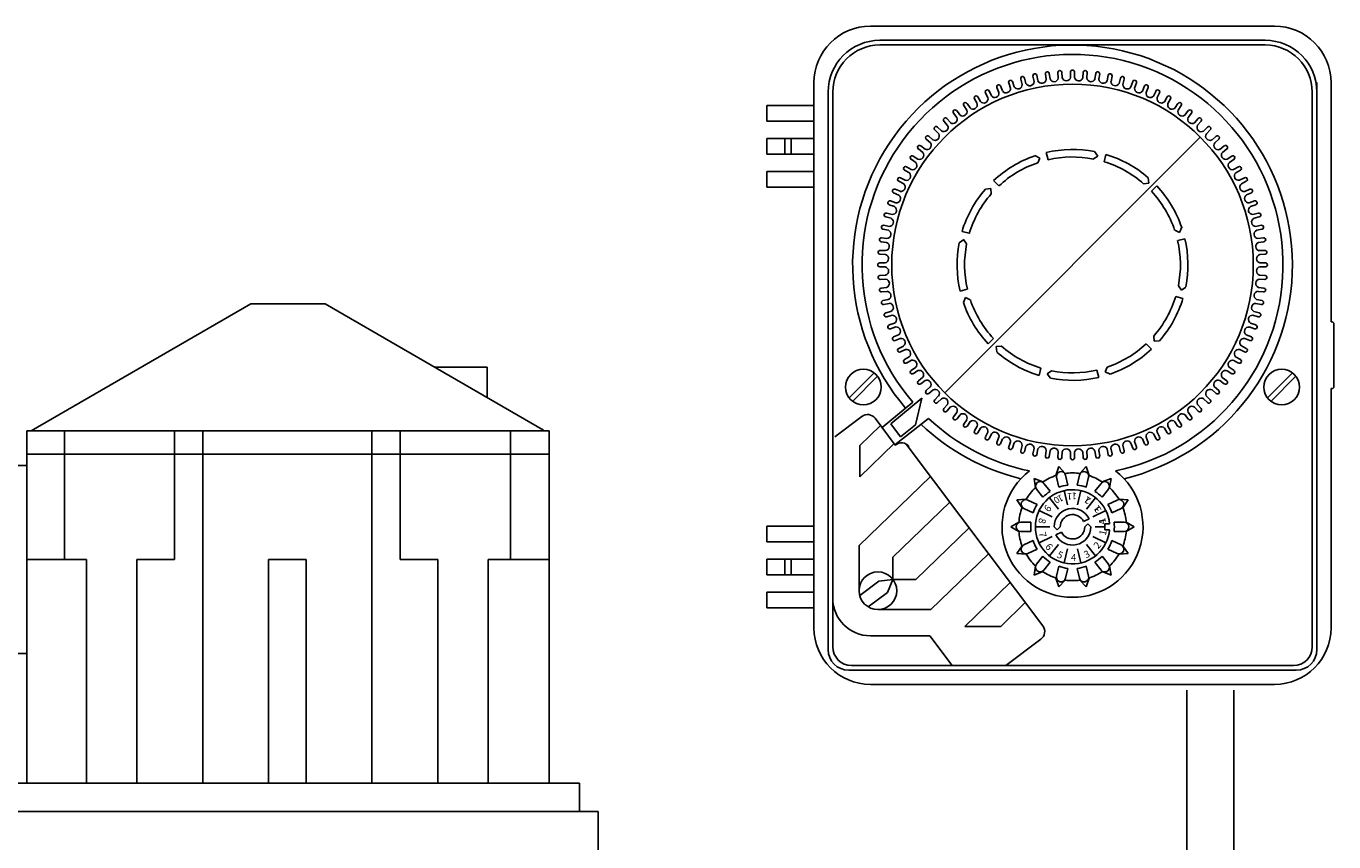
# Model space of a CAD drawing. Extents: x -25.5 to 20.6, y -14.7 to 14.9.
# Drawn here: x 5.1 to 19, y 5.5 to 14.1 of the extents above; entities that cross this region are included whole.
import ezdxf

# ---------------------------------------------------------------- set-up
doc = ezdxf.new("R2010")
doc.units = 0
doc.header["$MEASUREMENT"] = 0
doc.layers.get('0').update_dxf_attribs({"linetype": 'CONTINUOUS'})
doc.layers.add('Y', color=3, linetype='CONTINUOUS')
doc.styles.add('FEGN', font='TXT.shx')

msp = doc.modelspace()

# ---------------------------------------------------------------- linework, layer by layer
for p, q in [((5.164, 9.834), (7.499, 11.182)), ((7.499, 11.182), (8.291, 11.182)), ((10.614, 9.841), (8.291, 11.182)), ((9.458, 10.508), (10.015, 10.508)), ((10.015, 10.186), (10.015, 10.508)), ((5.117, 9.834), (10.673, 9.834)), ((5.117, 9.834), (5.117, 6.084)), ((5.517, 9.834), (5.517, 8.464)), ((6.689, 9.834), (6.689, 8.464)), ((6.989, 9.834), (6.989, 6.084)), ((8.789, 9.834), (8.789, 6.084)), ((9.089, 9.834), (9.089, 8.464)), ((10.261, 9.834), (10.261, 8.464)), ((10.673, 9.834), (10.673, 6.084)), ((4.654, 9.464), (5.117, 9.464)), ((5.117, 9.584), (10.673, 9.584)), ((5.117, 8.464), (5.753, 8.464)), ((5.753, 8.464), (5.753, 6.084)), ((6.289, 8.464), (6.289, 6.084)), ((6.289, 8.464), (6.689, 8.464)), ((7.689, 8.464), (7.689, 6.084)), ((7.689, 8.464), (8.089, 8.464)), ((8.089, 8.464), (8.089, 6.084)), ((9.089, 8.464), (9.489, 8.464)), ((9.489, 8.464), (9.489, 6.084)), ((10.025, 8.464), (10.025, 6.084)), ((10.025, 8.464), (10.673, 8.464)), ((4.654, 7.464), (5.117, 7.464)), ((4.795, 6.084), (10.995, 6.084)), ((4.595, 5.784), (11.195, 5.784))]:
    msp.add_line(p, q)
at = {"linetype": 'CONTINUOUS'}
for p, q in [((10.995, 6.084), (10.995, 5.784)), ((11.195, 5.784), (11.195, 5.274))]:
    msp.add_line(p, q, dxfattribs=at)
at = {"layer": 'Y', "linetype": 'CONTINUOUS'}
for p, q in [((14.091, 14.136), (18.391, 14.136)), ((14.191, 13.986), (18.291, 13.986)), ((14.191, 13.936), (18.291, 13.936)), ((16.002, 13.576), (15.994, 13.634)), ((16.09, 13.583), (16.086, 13.643)), ((16.132, 13.588), (16.128, 13.646)), ((16.22, 13.589), (16.22, 13.649)), ((16.262, 13.591), (16.262, 13.649)), ((16.35, 13.586), (16.354, 13.646)), ((16.392, 13.585), (16.396, 13.643)), ((16.48, 13.575), (16.488, 13.634)), ((15.498, 13.447), (15.475, 13.501)), ((15.581, 13.477), (15.562, 13.533)), ((15.62, 13.492), (15.602, 13.547)), ((15.705, 13.516), (15.69, 13.574)), ((15.745, 13.528), (15.73, 13.584)), ((15.832, 13.547), (15.82, 13.605)), ((15.873, 13.557), (15.861, 13.614)), ((15.96, 13.569), (15.952, 13.629)), ((16.522, 13.571), (16.53, 13.629)), ((16.609, 13.555), (16.621, 13.614)), ((16.651, 13.548), (16.662, 13.605)), ((16.736, 13.527), (16.752, 13.584)), ((16.777, 13.517), (16.792, 13.574)), ((16.861, 13.49), (16.881, 13.547)), ((16.902, 13.478), (16.92, 13.533)), ((16.984, 13.445), (17.007, 13.501)), ((15.227, 13.312), (15.197, 13.364)), ((15.263, 13.334), (15.233, 13.385)), ((15.341, 13.374), (15.315, 13.428)), ((15.378, 13.394), (15.353, 13.447)), ((15.459, 13.429), (15.437, 13.485)), ((17.023, 13.431), (17.046, 13.485)), ((17.103, 13.393), (17.13, 13.447)), ((17.142, 13.376), (17.167, 13.428)), ((17.219, 13.333), (17.249, 13.385)), ((17.256, 13.313), (17.285, 13.364)), ((12.99, 13.294), (13.491, 13.294)), ((15.044, 13.192), (15.009, 13.238)), ((15.117, 13.242), (15.084, 13.291)), ((15.151, 13.266), (15.119, 13.315)), ((17.33, 13.265), (17.363, 13.315)), ((17.366, 13.243), (17.398, 13.291)), ((17.437, 13.19), (17.473, 13.238)), ((12.99, 13.126), (13.491, 13.126)), ((14.912, 13.081), (14.873, 13.126)), ((14.942, 13.11), (14.904, 13.154)), ((15.012, 13.165), (14.975, 13.212)), ((17.471, 13.166), (17.507, 13.212)), ((17.539, 13.109), (17.578, 13.154)), ((17.571, 13.082), (17.61, 13.126)), ((12.99, 12.943), (13.491, 12.943)), ((14.756, 12.927), (14.712, 12.966)), ((14.818, 12.991), (14.776, 13.033)), ((14.846, 13.022), (14.805, 13.063)), ((14.882, 10.238), (17.6, 12.957)), ((17.635, 13.021), (17.677, 13.063)), ((17.666, 12.992), (17.707, 13.033)), ((17.725, 12.926), (17.77, 12.966)), ((14.648, 12.793), (14.601, 12.83)), ((14.672, 12.828), (14.626, 12.863)), ((14.73, 12.895), (14.685, 12.934)), ((17.754, 12.896), (17.797, 12.934)), ((17.808, 12.826), (17.856, 12.863)), ((17.835, 12.794), (17.882, 12.83)), ((12.99, 12.775), (13.491, 12.775)), ((14.573, 12.686), (14.524, 12.72)), ((14.595, 12.722), (14.547, 12.755)), ((15.983, 12.716), (15.962, 12.793)), ((16.577, 12.695), (16.597, 12.773)), ((17.885, 12.721), (17.935, 12.755)), ((17.91, 12.687), (17.959, 12.72)), ((12.99, 12.592), (13.491, 12.592)), ((14.462, 12.498), (14.41, 12.524)), ((14.506, 12.575), (14.454, 12.605)), ((14.525, 12.612), (14.475, 12.641)), ((17.955, 12.611), (18.007, 12.641)), ((17.978, 12.576), (18.028, 12.605)), ((18.018, 12.497), (18.072, 12.524)), ((12.99, 12.424), (13.491, 12.424)), ((14.407, 12.38), (14.354, 12.402)), ((14.445, 12.459), (14.392, 12.486)), ((15.458, 12.437), (15.401, 12.494)), ((17.081, 12.38), (17.137, 12.437)), ((18.038, 12.46), (18.09, 12.486)), ((18.073, 12.379), (18.128, 12.402)), ((14.36, 12.258), (14.305, 12.277)), ((14.393, 12.34), (14.338, 12.363)), ((18.091, 12.341), (18.145, 12.363)), ((18.12, 12.257), (18.177, 12.277)), ((14.312, 12.093), (14.254, 12.108)), ((14.321, 12.134), (14.265, 12.149)), ((14.348, 12.218), (14.292, 12.237)), ((18.136, 12.218), (18.191, 12.237)), ((18.16, 12.133), (18.217, 12.149)), ((18.172, 12.093), (18.228, 12.108)), ((14.284, 11.965), (14.225, 11.977)), ((14.29, 12.007), (14.233, 12.018)), ((18.19, 12.006), (18.249, 12.018)), ((18.2, 11.966), (18.257, 11.977)), ((14.264, 11.836), (14.204, 11.844)), ((14.267, 11.878), (14.21, 11.886)), ((15.143, 11.933), (15.066, 11.954)), ((17.36, 11.856), (17.437, 11.876)), ((18.213, 11.878), (18.272, 11.886)), ((18.22, 11.837), (18.278, 11.844)), ((14.252, 11.707), (14.192, 11.711)), ((14.253, 11.749), (14.195, 11.752)), ((18.227, 11.749), (18.287, 11.752)), ((18.232, 11.707), (18.29, 11.711)), ((14.248, 11.618), (14.189, 11.618)), ((14.249, 11.576), (14.189, 11.576)), ((18.233, 11.618), (18.293, 11.618)), ((18.235, 11.576), (18.293, 11.576)), ((14.25, 11.488), (14.192, 11.484)), ((14.255, 11.446), (14.195, 11.442)), ((18.229, 11.446), (18.287, 11.442)), ((18.23, 11.488), (18.29, 11.484)), ((14.262, 11.358), (14.204, 11.35)), ((14.269, 11.316), (14.21, 11.309)), ((15.122, 11.339), (15.045, 11.318)), ((18.215, 11.316), (18.272, 11.309)), ((18.219, 11.358), (18.278, 11.35)), ((14.282, 11.229), (14.225, 11.218)), ((14.292, 11.188), (14.233, 11.176)), ((17.339, 11.262), (17.416, 11.241)), ((18.192, 11.188), (18.249, 11.176)), ((18.199, 11.229), (18.257, 11.218)), ((14.31, 11.102), (14.254, 11.087)), ((14.323, 11.062), (14.265, 11.046)), ((18.161, 11.061), (18.217, 11.046)), ((18.17, 11.102), (18.228, 11.087)), ((14.347, 10.976), (14.292, 10.958)), ((14.362, 10.937), (14.305, 10.918)), ((14.391, 10.854), (14.338, 10.832)), ((18.089, 10.854), (18.145, 10.832)), ((18.122, 10.937), (18.177, 10.918)), ((18.134, 10.977), (18.191, 10.958)), ((14.409, 10.816), (14.354, 10.793)), ((14.444, 10.734), (14.392, 10.709)), ((15.401, 10.814), (15.345, 10.758)), ((17.024, 10.758), (17.081, 10.701)), ((18.037, 10.735), (18.09, 10.709)), ((18.075, 10.815), (18.128, 10.793)), ((14.464, 10.698), (14.41, 10.671)), ((14.504, 10.619), (14.454, 10.59)), ((14.527, 10.583), (14.475, 10.553)), ((17.957, 10.582), (18.007, 10.553)), ((17.976, 10.62), (18.028, 10.59)), ((18.02, 10.697), (18.072, 10.671)), ((14.572, 10.507), (14.524, 10.475)), ((14.597, 10.473), (14.547, 10.44)), ((15.905, 10.499), (15.885, 10.422)), ((16.499, 10.479), (16.52, 10.401)), ((17.887, 10.472), (17.935, 10.44)), ((17.909, 10.508), (17.959, 10.475)), ((14.647, 10.4), (14.601, 10.365)), ((14.674, 10.368), (14.626, 10.332)), ((14.728, 10.299), (14.685, 10.26)), ((17.752, 10.3), (17.797, 10.26)), ((17.81, 10.367), (17.856, 10.332)), ((17.834, 10.401), (17.882, 10.365)), ((14.757, 10.268), (14.712, 10.229)), ((14.817, 10.203), (14.776, 10.161)), ((14.848, 10.174), (14.805, 10.132)), ((17.636, 10.173), (17.677, 10.132)), ((17.664, 10.204), (17.707, 10.161)), ((17.726, 10.267), (17.77, 10.229)), ((14.911, 10.112), (14.873, 10.069)), ((14.944, 10.086), (14.904, 10.041)), ((15.011, 10.029), (14.975, 9.982)), ((17.47, 10.03), (17.507, 9.982)), ((17.54, 10.085), (17.578, 10.041)), ((17.57, 10.114), (17.61, 10.069)), ((15.045, 10.004), (15.009, 9.957)), ((15.116, 9.951), (15.084, 9.903)), ((15.152, 9.93), (15.119, 9.88)), ((15.226, 9.881), (15.197, 9.831)), ((17.255, 9.883), (17.285, 9.831)), ((17.331, 9.928), (17.363, 9.88)), ((17.365, 9.953), (17.398, 9.903)), ((17.438, 10.003), (17.473, 9.957)), ((15.263, 9.862), (15.233, 9.81)), ((15.341, 9.819), (15.315, 9.767)), ((15.379, 9.802), (15.353, 9.748)), ((15.459, 9.764), (15.437, 9.71)), ((15.498, 9.749), (15.475, 9.694)), ((16.985, 9.747), (17.007, 9.694)), ((17.023, 9.765), (17.046, 9.71)), ((17.104, 9.8), (17.13, 9.748)), ((17.141, 9.82), (17.167, 9.767)), ((17.22, 9.86), (17.249, 9.81)), ((15.58, 9.716), (15.562, 9.661)), ((15.621, 9.704), (15.602, 9.648)), ((15.705, 9.677), (15.69, 9.621)), ((15.746, 9.668), (15.73, 9.61)), ((15.832, 9.646), (15.82, 9.589)), ((15.873, 9.64), (15.861, 9.581)), ((15.96, 9.624), (15.952, 9.566)), ((16.002, 9.62), (15.994, 9.56)), ((16.09, 9.609), (16.086, 9.551)), ((16.132, 9.608), (16.128, 9.549)), ((16.22, 9.604), (16.22, 9.546)), ((16.262, 9.606), (16.262, 9.546)), ((16.351, 9.607), (16.354, 9.549)), ((16.392, 9.611), (16.396, 9.551)), ((16.48, 9.618), (16.488, 9.56)), ((16.522, 9.625), (16.53, 9.566)), ((16.609, 9.638), (16.621, 9.581)), ((16.65, 9.648), (16.662, 9.589)), ((16.737, 9.666), (16.752, 9.61)), ((16.777, 9.679), (16.792, 9.621)), ((16.862, 9.703), (16.881, 9.648)), ((16.901, 9.718), (16.92, 9.661)), ((12.99, 8.819), (13.491, 8.819)), ((12.99, 8.651), (13.491, 8.651)), ((12.99, 8.468), (13.491, 8.468)), ((12.99, 8.3), (13.491, 8.3)), ((12.99, 8.117), (13.491, 8.117)), ((12.99, 7.949), (13.491, 7.949)), ((13.861, 7.286), (18.621, 7.286)), ((13.891, 7.336), (18.591, 7.336)), ((14.091, 7.136), (18.391, 7.136))]:
    msp.add_line(p, q, dxfattribs=at)
at = {"layer": 'Y'}
for p, q in [((13.491, 7.736), (13.491, 13.536)), ((18.841, 7.506), (18.841, 13.536)), ((18.991, 10.991), (18.991, 13.536)), ((13.641, 7.506), (13.641, 13.436)), ((13.691, 7.536), (13.691, 13.436)), ((18.791, 7.536), (18.791, 13.436)), ((18.841, 7.506), (18.841, 13.436)), ((12.99, 13.126), (12.99, 13.294)), ((12.99, 12.775), (12.99, 12.943)), ((13.182, 12.943), (13.182, 12.775)), ((13.248, 12.775), (13.248, 12.943)), ((16.51, 12.755), (16.476, 12.803)), ((15.895, 12.734), (15.842, 12.759)), ((15.895, 12.734), (15.871, 12.684)), ((16.51, 12.755), (16.464, 12.724)), ((12.99, 12.424), (12.99, 12.592)), ((17.053, 12.465), (17.047, 12.524)), ((15.373, 12.409), (15.314, 12.403)), ((15.373, 12.409), (15.377, 12.353)), ((17.053, 12.465), (16.997, 12.461)), ((17.378, 11.943), (17.328, 11.967)), ((17.378, 11.943), (17.403, 11.997)), ((15.084, 11.866), (15.036, 11.832)), ((15.083, 11.867), (15.115, 11.82)), ((17.399, 11.328), (17.367, 11.374)), ((17.399, 11.329), (17.447, 11.362)), ((15.104, 11.251), (15.08, 11.198)), ((15.104, 11.252), (15.154, 11.227)), ((18.991, 10.991), (19.001, 10.991)), ((19.021, 10.301), (19.021, 10.971)), ((15.429, 10.729), (15.485, 10.733)), ((15.43, 10.729), (15.435, 10.671)), ((17.109, 10.785), (17.105, 10.841)), ((17.109, 10.786), (17.168, 10.791)), ((13.864, 10.182), (14.132, 10.449)), ((15.972, 10.44), (16.018, 10.471)), ((15.972, 10.44), (16.006, 10.392)), ((16.587, 10.46), (16.611, 10.51)), ((16.587, 10.461), (16.64, 10.436)), ((18.314, 10.182), (18.582, 10.449)), ((13.899, 10.146), (14.167, 10.414)), ((18.349, 10.146), (18.617, 10.414)), ((14.638, 10.179), (14.31, 9.906)), ((14.572, 9.896), (14.638, 10.179)), ((18.991, 7.736), (18.991, 10.281)), ((18.991, 10.281), (19.001, 10.281)), ((14.543, 10.139), (14.215, 9.867)), ((13.712, 9.769), (14, 9.986)), ((13.978, 9.675), (14.199, 9.889)), ((14.14, 9.966), (14.356, 9.679)), ((14.31, 9.906), (14.411, 9.77)), ((14.351, 9.685), (14.709, 9.965)), ((14.411, 9.77), (14.572, 9.896)), ((13.978, 9.342), (14.343, 9.696)), ((13.978, 9.342), (13.978, 9.675)), ((14.471, 9.692), (15.925, 7.758)), ((13.971, 8.613), (14.73, 9.348)), ((15.925, 9.289), (15.832, 9.326)), ((15.846, 9.227), (15.832, 9.326)), ((16.065, 9.357), (16.095, 9.453)), ((16.07, 9.338), (16.094, 9.232)), ((16.163, 9.379), (16.095, 9.453)), ((16.167, 9.36), (16.191, 9.255)), ((16.315, 9.36), (16.291, 9.255)), ((16.319, 9.379), (16.387, 9.453)), ((16.417, 9.357), (16.387, 9.453)), ((16.412, 9.338), (16.388, 9.232)), ((16.558, 9.289), (16.651, 9.326)), ((16.636, 9.227), (16.651, 9.326)), ((15.859, 9.211), (15.926, 9.127)), ((15.937, 9.274), (16.004, 9.189)), ((16.188, 9.046), (16.153, 9.197)), ((16.294, 9.046), (16.329, 9.197)), ((16.545, 9.274), (16.478, 9.189)), ((16.623, 9.211), (16.556, 9.127)), ((14.331, 8.489), (14.936, 9.074)), ((15.749, 9.105), (15.649, 9.097)), ((15.706, 9.015), (15.649, 9.097)), ((15.767, 9.096), (15.864, 9.049)), ((16.091, 9), (15.995, 9.121)), ((16.391, 9), (16.487, 9.121)), ((16.715, 9.096), (16.618, 9.049)), ((16.733, 9.105), (16.833, 9.097)), ((16.777, 9.015), (16.833, 9.097)), ((15.724, 9.006), (15.821, 8.959)), ((16.025, 8.916), (15.885, 8.984)), ((16.457, 8.916), (16.597, 8.984)), ((16.759, 9.006), (16.661, 8.959)), ((12.99, 8.819), (12.99, 8.651)), ((14.575, 8.252), (15.141, 8.8)), ((15.671, 8.862), (15.584, 8.812)), ((15.671, 8.762), (15.584, 8.812)), ((15.691, 8.862), (15.799, 8.862)), ((15.846, 8.812), (16.001, 8.812)), ((16.046, 8.812), (16.079, 8.78)), ((16.111, 8.812), (16.079, 8.78)), ((16.417, 8.897), (16.358, 8.869)), ((16.371, 8.812), (16.404, 8.845)), ((16.436, 8.812), (16.404, 8.845)), ((16.481, 8.812), (16.586, 8.812)), ((16.586, 8.844), (16.635, 8.844)), ((16.586, 8.844), (16.586, 8.781)), ((16.586, 8.781), (16.635, 8.781)), ((16.791, 8.862), (16.683, 8.862)), ((16.811, 8.862), (16.898, 8.812)), ((16.811, 8.762), (16.898, 8.812)), ((15.691, 8.762), (15.799, 8.762)), ((15.724, 8.619), (15.821, 8.665)), ((15.885, 8.641), (16.025, 8.708)), ((16.124, 8.756), (16.065, 8.728)), ((16.597, 8.641), (16.457, 8.708)), ((16.759, 8.619), (16.661, 8.665)), ((16.791, 8.762), (16.683, 8.762)), ((13.971, 8.132), (13.971, 8.613)), ((14.331, 8.252), (14.331, 8.489)), ((14.733, 7.932), (15.347, 8.526)), ((15.706, 8.61), (15.649, 8.527)), ((15.749, 8.52), (15.649, 8.527)), ((15.767, 8.528), (15.864, 8.575)), ((15.859, 8.413), (15.926, 8.498)), ((15.995, 8.503), (16.091, 8.625)), ((16.153, 8.427), (16.188, 8.578)), ((16.329, 8.427), (16.294, 8.578)), ((16.487, 8.503), (16.391, 8.625)), ((16.623, 8.413), (16.556, 8.498)), ((16.715, 8.528), (16.618, 8.575)), ((16.733, 8.52), (16.833, 8.527)), ((16.777, 8.61), (16.833, 8.527)), ((12.99, 8.468), (12.99, 8.3)), ((13.182, 8.3), (13.182, 8.468)), ((13.248, 8.468), (13.248, 8.3)), ((15.846, 8.398), (15.832, 8.299)), ((15.937, 8.351), (16.004, 8.435)), ((16.07, 8.287), (16.094, 8.392)), ((16.167, 8.265), (16.191, 8.37)), ((16.315, 8.265), (16.291, 8.37)), ((16.412, 8.287), (16.388, 8.392)), ((16.545, 8.351), (16.478, 8.435)), ((16.636, 8.398), (16.651, 8.299)), ((13.978, 8.08), (14.182, 8.234)), ((14.331, 8.252), (14.182, 8.234)), ((14.331, 8.252), (14.272, 8.114)), ((14.331, 8.252), (14.575, 8.252)), ((15.096, 7.753), (15.577, 8.22)), ((15.925, 8.335), (15.832, 8.299)), ((16.065, 8.267), (16.095, 8.172)), ((16.163, 8.245), (16.095, 8.172)), ((16.319, 8.245), (16.387, 8.172)), ((16.417, 8.267), (16.387, 8.172)), ((16.558, 8.335), (16.651, 8.299)), ((12.99, 8.117), (12.99, 7.949)), ((14.068, 7.96), (14.272, 8.114)), ((14.171, 7.932), (14.733, 7.932)), ((15.478, 7.753), (15.738, 8.006)), ((14.724, 7.652), (14.091, 7.652)), ((14.96, 7.336), (14.724, 7.652)), ((15.478, 7.753), (15.096, 7.753)), ((15.53, 7.336), (15.905, 7.617)), ((17.458, 7.075), (17.458, 1.692)), ((17.958, 7.075), (17.958, 1.692))]:
    msp.add_line(p, q, dxfattribs=at)
for centre, radius in [((16.241, 11.597), 1.923), ((14.016, 10.298), 0.19), ((18.466, 10.298), 0.19), ((14.171, 8.132), 0.2)]:
    msp.add_circle(centre, radius, dxfattribs=at)
for centre, radius, start, end in [((14.091, 13.536), 0.6, 90, 180), ((18.391, 13.536), 0.6, 0, 90), ((14.191, 13.436), 0.55, 90, 180), ((14.191, 13.436), 0.5, 90, 180), ((16.241, 11.597), 2.339, 283.5679, 220.6148), ((18.291, 13.436), 0.55, 0, 90), ((18.291, 13.436), 0.5, 0, 90), ((16.241, 11.597), 2.239, 281.8187, 220.6562), ((15.973, 13.631), 0.021, 7.2075, 187.7925), ((16.107, 13.644), 0.021, 3.4575, 184.0425), ((16.241, 13.649), 0.021, 359.7075, 180.2925), ((16.375, 13.644), 0.021, 355.9575, 176.5425), ((16.509, 13.631), 0.021, 352.2075, 172.7925), ((15.456, 13.493), 0.021, 22.2075, 202.7925), ((15.582, 13.54), 0.021, 18.4575, 199.0425), ((15.66, 13.515), 0.0456, 210.0137, 1.4449), ((15.71, 13.579), 0.021, 14.7075, 195.2925), ((15.786, 13.548), 0.0456, 206.2637, 357.6949), ((15.841, 13.609), 0.021, 10.9575, 191.5425), ((15.915, 13.574), 0.0456, 202.5137, 353.9449), ((16.045, 13.591), 0.0456, 198.7637, 350.1949), ((16.176, 13.6), 0.0456, 195.0137, 346.4449), ((16.307, 13.6), 0.0456, 191.2637, 342.6949), ((16.438, 13.591), 0.0456, 187.5137, 338.9449), ((16.568, 13.574), 0.0456, 183.7637, 335.1949), ((16.641, 13.609), 0.021, 348.4575, 169.0425), ((16.696, 13.548), 0.0456, 180.0137, 331.4449), ((16.772, 13.579), 0.021, 344.7075, 165.2925), ((16.823, 13.514), 0.0456, 176.2637, 327.6949), ((16.901, 13.54), 0.021, 340.9575, 161.5425), ((17.026, 13.493), 0.021, 337.2075, 157.7925), ((15.215, 13.374), 0.021, 29.7075, 210.2925), ((15.297, 13.364), 0.0456, 221.2637, 12.6949), ((15.334, 13.437), 0.021, 25.9575, 206.5425), ((15.414, 13.422), 0.0456, 217.5137, 8.9449), ((15.536, 13.472), 0.0456, 213.7637, 5.1949), ((16.947, 13.472), 0.0456, 172.5137, 323.9449), ((17.068, 13.422), 0.0456, 168.7637, 320.1949), ((17.148, 13.437), 0.021, 333.4575, 154.0425), ((17.186, 13.364), 0.0456, 165.0137, 316.4449), ((17.267, 13.374), 0.021, 329.7075, 150.2925), ((14.992, 13.225), 0.021, 37.2075, 217.7925), ((15.074, 13.226), 0.0456, 228.7637, 20.1949), ((15.101, 13.303), 0.021, 33.4575, 214.0425), ((15.183, 13.299), 0.0456, 225.0137, 16.4449), ((17.299, 13.299), 0.0456, 161.2637, 312.6949), ((17.381, 13.303), 0.021, 325.9575, 146.5425), ((17.408, 13.226), 0.0456, 157.5137, 308.9449), ((17.49, 13.225), 0.021, 322.2075, 142.7925), ((14.872, 13.06), 0.0456, 236.2637, 27.6949), ((14.888, 13.14), 0.021, 40.9575, 221.5425), ((14.97, 13.146), 0.0456, 232.5137, 23.9449), ((17.512, 13.146), 0.0456, 153.7637, 305.1949), ((17.611, 13.059), 0.0456, 150.0137, 301.4449), ((17.594, 13.14), 0.021, 318.4575, 139.0425), ((14.699, 12.95), 0.021, 48.4575, 229.0425), ((14.779, 12.967), 0.0456, 240.0137, 31.4449), ((14.79, 13.048), 0.021, 44.7075, 225.2925), ((17.703, 12.967), 0.0456, 146.2637, 297.6949), ((17.692, 13.048), 0.021, 314.7075, 135.2925), ((17.783, 12.95), 0.021, 310.9575, 131.5425), ((14.614, 12.846), 0.021, 52.2075, 232.7925), ((14.692, 12.868), 0.0456, 243.7637, 35.1949), ((16.241, 11.597), 1.228, 78.9775, 103.1337), ((17.79, 12.868), 0.0456, 142.5137, 293.9449), ((17.869, 12.846), 0.021, 307.2075, 127.7925), ((14.535, 12.737), 0.021, 55.9575, 236.5425), ((14.54, 12.655), 0.0456, 251.2637, 42.6949), ((14.613, 12.764), 0.0456, 247.5137, 38.9449), ((16.241, 11.597), 1.228, 108.9775, 133.1337), ((16.241, 11.597), 1.148, 108.8075, 133.0036), ((16.241, 11.597), 1.148, 78.8075, 103.0036), ((16.241, 11.597), 1.148, 48.8075, 73.0036), ((16.241, 11.597), 1.228, 48.9775, 73.1337), ((17.87, 12.764), 0.0456, 138.7637, 290.1949), ((17.943, 12.655), 0.0456, 135.0137, 286.4449), ((17.947, 12.737), 0.021, 303.4575, 124.0425), ((14.401, 12.505), 0.021, 63.4575, 244.0425), ((14.464, 12.623), 0.021, 59.7075, 240.2925), ((14.474, 12.542), 0.0456, 255.0137, 46.4449), ((18.008, 12.542), 0.0456, 131.2637, 282.6949), ((18.018, 12.623), 0.021, 299.7075, 120.2925), ((18.081, 12.505), 0.021, 295.9575, 116.5425), ((14.346, 12.382), 0.021, 67.2075, 247.7925), ((14.416, 12.424), 0.0456, 258.7637, 50.1949), ((16.241, 11.597), 1.228, 138.9775, 163.1337), ((16.241, 11.597), 1.228, 18.9775, 43.1337), ((18.066, 12.424), 0.0456, 127.5137, 278.9449), ((18.136, 12.382), 0.021, 292.2075, 112.7925), ((14.298, 12.257), 0.021, 70.9575, 251.5425), ((14.366, 12.303), 0.0456, 262.5137, 53.9449), ((16.241, 11.597), 1.148, 138.8075, 163.0036), ((16.241, 11.597), 1.148, 18.8075, 43.0036), ((18.116, 12.303), 0.0456, 123.7637, 275.1949), ((18.184, 12.257), 0.021, 288.4575, 109.0425), ((14.259, 12.128), 0.021, 74.7075, 255.2925), ((14.324, 12.179), 0.0456, 266.2637, 57.6949), ((18.158, 12.179), 0.0456, 120.0137, 271.4449), ((18.223, 12.128), 0.021, 284.7075, 105.2925), ((14.229, 11.998), 0.021, 78.4575, 259.0425), ((14.264, 11.924), 0.0456, 273.7637, 65.1949), ((14.29, 12.052), 0.0456, 270.0137, 61.4449), ((18.192, 12.052), 0.0456, 116.2637, 267.6949), ((18.218, 11.923), 0.0456, 112.5137, 263.9449), ((18.253, 11.998), 0.021, 280.9575, 101.5425), ((14.207, 11.865), 0.021, 82.2075, 262.7925), ((14.247, 11.794), 0.0456, 277.5137, 68.9449), ((16.241, 11.597), 1.228, 168.9775, 193.1337), ((16.241, 11.597), 1.148, 348.8075, 13.0036), ((16.241, 11.597), 1.228, 348.9775, 13.1337), ((18.235, 11.793), 0.0456, 108.7637, 260.1949), ((18.275, 11.865), 0.021, 277.2075, 97.7925), ((14.194, 11.731), 0.021, 85.9575, 266.5425), ((14.239, 11.663), 0.0456, 281.2637, 72.6949), ((16.241, 11.597), 1.148, 168.8075, 193.0036), ((18.244, 11.663), 0.0456, 105.0137, 256.4449), ((18.288, 11.731), 0.021, 273.4575, 94.0425), ((14.19, 11.597), 0.021, 89.7075, 270.2925), ((14.239, 11.532), 0.0456, 285.0137, 76.4449), ((18.244, 11.532), 0.0456, 101.2637, 252.6949), ((18.293, 11.597), 0.021, 269.7075, 90.2925), ((14.194, 11.463), 0.021, 93.4575, 274.0425), ((14.247, 11.401), 0.0456, 288.7637, 80.1949), ((18.235, 11.401), 0.0456, 97.5137, 248.9449), ((18.288, 11.463), 0.021, 265.9575, 86.5425), ((14.207, 11.33), 0.021, 97.2075, 277.7925), ((14.264, 11.271), 0.0456, 292.5137, 83.9449), ((18.218, 11.271), 0.0456, 93.7637, 245.1949), ((18.275, 11.33), 0.021, 262.2075, 82.7925), ((14.229, 11.197), 0.021, 100.9575, 281.5425), ((14.29, 11.143), 0.0456, 296.2637, 87.6949), ((16.241, 11.597), 1.228, 198.9775, 223.1337), ((16.241, 11.597), 1.148, 198.8075, 223.0036), ((16.241, 11.597), 1.148, 318.8075, 343.0036), ((16.241, 11.597), 1.228, 318.9775, 343.1337), ((18.192, 11.142), 0.0456, 90.0137, 241.4449), ((18.253, 11.197), 0.021, 258.4575, 79.0425), ((14.259, 11.066), 0.021, 104.7075, 285.2925), ((14.324, 11.016), 0.0456, 300.0137, 91.4449), ((18.158, 11.016), 0.0456, 86.2637, 237.6949), ((18.223, 11.066), 0.021, 254.7075, 75.2925), ((19.001, 10.971), 0.02, 0, 90), ((14.298, 10.938), 0.021, 108.4575, 289.0425), ((14.366, 10.892), 0.0456, 303.7637, 95.1949), ((18.116, 10.891), 0.0456, 82.5137, 233.9449), ((18.184, 10.938), 0.021, 250.9575, 71.5425), ((14.346, 10.812), 0.021, 112.2075, 292.7925), ((14.416, 10.771), 0.0456, 307.5137, 98.9449), ((16.241, 11.597), 1.148, 228.8075, 253.0036), ((16.241, 11.597), 1.148, 288.8075, 313.0036), ((18.066, 10.77), 0.0456, 78.7637, 230.1949), ((18.136, 10.812), 0.021, 247.2075, 67.7925), ((14.401, 10.69), 0.021, 115.9575, 296.5425), ((14.464, 10.572), 0.021, 119.7075, 300.2925), ((14.474, 10.653), 0.0456, 311.2637, 102.6949), ((14.54, 10.539), 0.0456, 315.0137, 106.4449), ((16.241, 11.597), 1.228, 228.9775, 253.1337), ((16.241, 11.597), 1.228, 288.9775, 313.1337), ((17.942, 10.539), 0.0456, 71.2637, 222.6949), ((18.008, 10.653), 0.0456, 75.0137, 226.4449), ((18.018, 10.572), 0.021, 239.7075, 60.2925), ((18.081, 10.69), 0.021, 243.4575, 64.0425), ((14.535, 10.458), 0.021, 123.4575, 304.0425), ((14.612, 10.43), 0.0456, 318.7637, 110.1949), ((16.241, 11.597), 1.148, 258.8075, 283.0036), ((17.87, 10.43), 0.0456, 67.5137, 218.9449), ((17.947, 10.458), 0.021, 235.9575, 56.5425), ((14.614, 10.348), 0.021, 127.2075, 307.7925), ((14.692, 10.326), 0.0456, 322.5137, 113.9449), ((16.241, 11.597), 1.228, 258.9775, 283.1337), ((17.79, 10.326), 0.0456, 63.7637, 215.1949), ((17.869, 10.348), 0.021, 232.2075, 52.7925), ((19.001, 10.301), 0.02, 270, 0), ((14.699, 10.245), 0.021, 130.9575, 311.5425), ((14.779, 10.228), 0.0456, 326.2637, 117.6949), ((14.79, 10.147), 0.021, 134.7075, 315.2925), ((14.871, 10.135), 0.0456, 330.0137, 121.4449), ((17.611, 10.135), 0.0456, 56.2637, 207.6949), ((17.703, 10.228), 0.0456, 60.0137, 211.4449), ((17.692, 10.147), 0.021, 224.7075, 45.2925), ((17.783, 10.245), 0.021, 228.4575, 49.0425), ((14.888, 10.055), 0.021, 138.4575, 319.0425), ((14.97, 10.049), 0.0456, 333.7637, 125.1949), ((17.512, 10.048), 0.0456, 52.5137, 203.9449), ((17.594, 10.055), 0.021, 220.9575, 41.5425), ((14.061, 9.906), 0.1, 36.9132, 126.9132), ((16.241, 11.597), 2.339, 226.4386, 256.4321), ((16.241, 11.597), 2.239, 226.8198, 258.1813), ((14.992, 9.97), 0.021, 142.2075, 322.7925), ((15.074, 9.969), 0.0456, 337.5137, 128.9449), ((15.101, 9.892), 0.021, 145.9575, 326.5425), ((15.183, 9.896), 0.0456, 341.2637, 132.6949), ((17.299, 9.896), 0.0456, 45.0137, 196.4449), ((17.408, 9.969), 0.0456, 48.7637, 200.1949), ((17.381, 9.892), 0.021, 213.4575, 34.0425), ((17.49, 9.97), 0.021, 217.2075, 37.7925), ((15.215, 9.821), 0.021, 149.7075, 330.2925), ((15.296, 9.83), 0.0456, 345.0137, 136.4449), ((15.334, 9.757), 0.021, 153.4575, 334.0425), ((15.414, 9.772), 0.0456, 348.7637, 140.1949), ((15.535, 9.722), 0.0456, 352.5137, 143.9449), ((16.947, 9.722), 0.0456, 33.7637, 185.1949), ((17.068, 9.772), 0.0456, 37.5137, 188.9449), ((17.148, 9.757), 0.021, 205.9575, 26.5425), ((17.185, 9.83), 0.0456, 41.2637, 192.6949), ((17.267, 9.821), 0.021, 209.7075, 30.2925), ((14.423, 9.605), 0.1, 36.9132, 131.9151), ((15.456, 9.702), 0.021, 157.2075, 337.7925), ((15.582, 9.655), 0.021, 160.9575, 341.5425), ((15.659, 9.68), 0.0456, 356.2637, 147.6949), ((15.71, 9.616), 0.021, 164.7075, 345.2925), ((15.786, 9.646), 0.0456, 0.0137, 151.4449), ((15.915, 9.621), 0.0456, 3.7637, 155.1949), ((16.045, 9.603), 0.0456, 7.5137, 158.9449), ((16.175, 9.595), 0.0456, 11.2637, 162.6949), ((16.306, 9.595), 0.0456, 15.0137, 166.4449), ((16.437, 9.603), 0.0456, 18.7637, 170.1949), ((16.567, 9.621), 0.0456, 22.5137, 173.9449), ((16.696, 9.646), 0.0456, 26.2637, 177.6949), ((16.772, 9.616), 0.021, 194.7075, 15.2925), ((16.822, 9.68), 0.0456, 30.0137, 181.4449), ((16.901, 9.655), 0.021, 198.4575, 19.0425), ((17.026, 9.702), 0.021, 202.2075, 22.7925), ((15.841, 9.585), 0.021, 168.4575, 349.0425), ((15.973, 9.563), 0.021, 172.2075, 352.7925), ((16.107, 9.55), 0.021, 175.9575, 356.5425), ((16.241, 9.546), 0.021, 179.7075, 0.2925), ((16.375, 9.55), 0.021, 183.4575, 4.0425), ((16.509, 9.563), 0.021, 187.2075, 7.7925), ((16.641, 9.585), 0.021, 190.9575, 11.5425), ((16.241, 8.812), 0.75, 127.694, 52.306), ((16.241, 8.812), 0.573, 107.4322, 123.9964), ((16.119, 9.349), 0.05, 12.8571, 192.8571), ((16.241, 8.812), 0.573, 81.7179, 98.2821), ((16.364, 9.349), 0.05, 347.1429, 167.1429), ((16.241, 8.812), 0.573, 56.0036, 72.5678), ((16.241, 8.812), 0.573, 133.1465, 149.7107), ((16.241, 8.812), 0.395, 4.5376, 355.4624), ((15.898, 9.243), 0.05, 38.5714, 218.5714), ((16.241, 8.812), 0.445, 122.1201, 135.0228), ((16.241, 8.812), 0.445, 96.4058, 109.3085), ((16.241, 8.812), 0.445, 70.6915, 83.5942), ((16.241, 8.812), 0.445, 44.9772, 57.8799), ((16.584, 9.243), 0.05, 321.4286, 141.4286), ((16.241, 8.812), 0.573, 30.2893, 46.8535), ((15.745, 9.051), 0.05, 64.2857, 244.2857), ((16.241, 8.812), 0.445, 147.8344, 160.7371), ((16.241, 8.812), 0.445, 19.2629, 32.1656), ((16.737, 9.051), 0.05, 295.7143, 115.7143), ((16.241, 8.812), 0.573, 158.8608, 175.4249), ((16.241, 8.812), 0.195, 25.714, 180), ((16.241, 8.812), 0.13, 25.714, 180), ((16.241, 8.812), 0.573, 4.5751, 21.1392), ((15.691, 8.812), 0.05, 90, 270), ((16.241, 8.812), 0.573, 184.5751, 201.1392), ((16.241, 8.812), 0.445, 173.5486, 186.4514), ((16.241, 8.812), 0.195, 205.714, 0), ((16.241, 8.812), 0.13, 205.714, 0), ((16.241, 8.812), 0.445, 353.5486, 6.4514), ((16.241, 8.812), 0.573, 338.8608, 355.4249), ((16.791, 8.812), 0.05, 270, 90), ((16.241, 8.812), 0.445, 199.2629, 212.1656), ((16.241, 8.812), 0.445, 327.8344, 340.7371), ((15.745, 8.574), 0.05, 115.7143, 295.7143), ((16.241, 8.812), 0.573, 210.2893, 226.8535), ((16.241, 8.812), 0.445, 224.9772, 237.8799), ((16.241, 8.812), 0.445, 302.1201, 315.0228), ((16.241, 8.812), 0.573, 313.1465, 329.7107), ((16.737, 8.574), 0.05, 244.2857, 64.2857), ((15.898, 8.382), 0.05, 141.4286, 321.4286), ((16.241, 8.812), 0.445, 250.6915, 263.5942), ((16.241, 8.812), 0.445, 276.4058, 289.3085), ((16.584, 8.382), 0.05, 218.5714, 38.5714), ((16.241, 8.812), 0.573, 236.0036, 252.5678), ((16.119, 8.276), 0.05, 167.1429, 347.1429), ((16.241, 8.812), 0.573, 261.7179, 278.2821), ((16.364, 8.276), 0.05, 192.8571, 12.8571), ((16.241, 8.812), 0.573, 287.4322, 303.9964), ((14.091, 8.052), 0.4, 180, 270), ((14.091, 7.736), 0.6, 180, 270), ((15.845, 7.697), 0.1, 306.9132, 36.9132), ((18.391, 7.736), 0.6, 270, 0), ((13.891, 7.536), 0.2, 180, 270), ((18.591, 7.536), 0.2, 270, 0), ((13.861, 7.506), 0.22, 180, 270), ((18.621, 7.506), 0.22, 270, 0)]:
    msp.add_arc(centre, radius, start, end, dxfattribs=at)

# ---------------------------------------------------------------- texts
at = {"layer": 'Y', "style": 'FEGN'}
for s, height, rotation, p in [('9', 0.075, 231.4286, (15.966, 9.054)), ('0', 0.07, 216.0941, (16.073, 9.141)), ('1', 0.07, 207.4909, (16.12, 9.159)), ('1', 0.07, 181.5096, (16.236, 9.172)), ('1', 0.07, 177.1172, (16.288, 9.172)), ('1', 0.07, 144.0224, (16.437, 9.11)), (' 2', 0.07, 151.5208, (16.463, 9.098)), ('1', 0.07, 128.5714, (16.545, 9.009)), ('8', 0.075, 257.1429, (15.889, 8.91)), (' 3', 0.07, 128.5714, (16.569, 8.977)), ('1', 0.07, 102.8571, (16.598, 8.862)), (' 4', 0.07, 102.8571, (16.603, 8.825)), ('1', 0.075, 77.1429, (16.594, 8.714)), ('7', 0.075, 282.8571, (15.881, 8.748)), ('6', 0.075, 308.5714, (15.945, 8.598)), ('2', 0.075, 51.4286, (16.516, 8.571)), ('5', 0.075, 334.2857, (16.067, 8.49)), ('3', 0.075, 25.7143, (16.384, 8.475))]:
    msp.add_text(s, height=height, rotation=rotation, dxfattribs=at).set_placement(p)
msp.add_text('4', height=0.075, dxfattribs=at).set_placement((16.224, 8.447))

doc.saveas('drawing.dxf')
